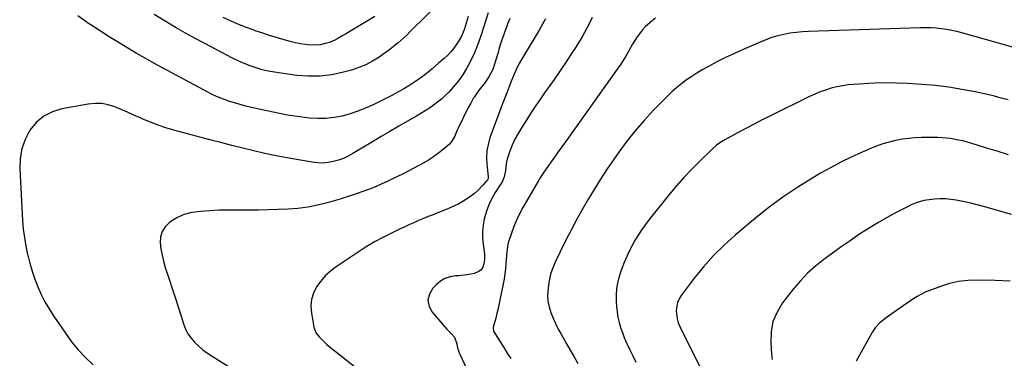
# Model space of a CAD drawing. Units: inches. Extents: x 1880299 to 1885670, y 459113 to 464474.
# Drawn here: x 1882727 to 1883284, y 462624 to 462816 of the extents above; entities that cross this region are included whole.
import ezdxf

# ---------------------------------------------------------------- set-up
doc = ezdxf.new("R2010")
doc.units = ezdxf.units.IN
doc.header["$MEASUREMENT"] = 0
doc.layers.add('7', color=7, linetype='Continuous')
doc.layers.add('8', color=7, linetype='Continuous')

msp = doc.modelspace()

# ---------------------------------------------------------------- linework, layer by layer
at = {"layer": '7', "color": 18}
for points in [[(1882967.42, 462828.74, 1946), (1882947.63, 462809.04, 1946), (1882945.98, 462807.44, 1946), (1882942.62, 462804.33, 1946), (1882940.9, 462802.81, 1946), (1882937.34, 462799.91, 1946), (1882935.51, 462798.54, 1946), (1882933.66, 462797.19, 1946), (1882930.2, 462794.78, 1946), (1882926.5, 462792.46, 1946), (1882922.67, 462790.42, 1946), (1882918.65, 462788.77, 1946), (1882914.51, 462787.4, 1946), (1882909.96, 462786.15, 1946), (1882903.42, 462784.77, 1946), (1882896.85, 462783.93, 1946), (1882890.22, 462783.9, 1946), (1882883.55, 462784.41, 1946), (1882871.01, 462786.14, 1946), (1882867.45, 462786.76, 1946), (1882863.94, 462787.54, 1946), (1882860.5, 462788.58, 1946), (1882857.1, 462789.78, 1946), (1882853.75, 462791.16, 1946), (1882850.44, 462792.61, 1946), (1882847.18, 462794.18, 1946), (1882843.95, 462795.81, 1946), (1882831.48, 462802.37, 1946), (1882826.05, 462805.29, 1946), (1882820.66, 462808.28, 1946), (1882815.32, 462811.36, 1946), (1882810.01, 462814.5, 1946), (1882802.88, 462818.82, 1946)], [(1882991.89, 462819.8, 1942), (1882987.85, 462806.83, 1942), (1882986.34, 462802.47, 1942), (1882984.64, 462798.17, 1942), (1882984.19, 462797.21, 1942), (1882982.67, 462794, 1942), (1882980.53, 462789.9, 1942), (1882979.67, 462788.38, 1942), (1882977.71, 462785.18, 1942), (1882975.61, 462782.09, 1942), (1882973.3, 462779.14, 1942), (1882970.84, 462776.31, 1942), (1882969.62, 462774.99, 1942), (1882967.61, 462772.96, 1942), (1882965.53, 462771.01, 1942), (1882963.32, 462769.2, 1942), (1882961.05, 462767.48, 1942), (1882958.69, 462765.87, 1942), (1882956.3, 462764.3, 1942), (1882953.86, 462762.8, 1942), (1882951.4, 462761.34, 1942), (1882946.34, 462758.46, 1942), (1882941.33, 462755.58, 1942), (1882936.34, 462752.68, 1942), (1882931.36, 462749.75, 1942), (1882926.4, 462746.79, 1942), (1882915.33, 462740.14, 1942), (1882912.68, 462738.71, 1942), (1882909.96, 462737.45, 1942), (1882907.13, 462736.44, 1942), (1882904.24, 462735.61, 1942), (1882901.29, 462735.09, 1942), (1882898.32, 462734.81, 1942), (1882895.35, 462734.89, 1942), (1882892.37, 462735.21, 1942), (1882884.5, 462736.55, 1942), (1882878.18, 462737.69, 1942), (1882871.86, 462738.91, 1942), (1882865.58, 462740.26, 1942), (1882859.31, 462741.69, 1942), (1882853.06, 462743.2, 1942), (1882846.81, 462744.75, 1942), (1882840.58, 462746.34, 1942), (1882834.36, 462747.97, 1942), (1882813.97, 462753.38, 1942), (1882809.48, 462754.7, 1942), (1882805.04, 462756.17, 1942), (1882800.68, 462757.86, 1942), (1882796.37, 462759.7, 1942), (1882795, 462760.34, 1942), (1882791.41, 462761.95, 1942), (1882787.81, 462763.54, 1942), (1882784.2, 462765.09, 1942), (1882780.57, 462766.61, 1942), (1882776.89, 462767.77, 1942), (1882773.18, 462768.49, 1942), (1882769.39, 462768.56, 1942), (1882765.55, 462768.2, 1942), (1882750.61, 462765.47, 1942), (1882745.2, 462763.75, 1942), (1882740.29, 462761.28, 1942), (1882736.13, 462757.69, 1942), (1882732.48, 462753.34, 1942), (1882729.82, 462748.2, 1942), (1882727.86, 462742.87, 1942), (1882726.94, 462737.27, 1942), (1882726.71, 462731.49, 1942), (1882728.37, 462702.27, 1942), (1882728.77, 462697.41, 1942), (1882729.35, 462692.57, 1942), (1882730.17, 462687.77, 1942), (1882731.16, 462682.99, 1942), (1882731.24, 462682.65, 1942), (1882732.42, 462678.09, 1942), (1882733.75, 462673.58, 1942), (1882735.28, 462669.14, 1942), (1882736.96, 462664.74, 1942), (1882738.87, 462660.44, 1942), (1882740.96, 462656.24, 1942), (1882743.32, 462652.19, 1942), (1882745.86, 462648.23, 1942), (1882752.58, 462638.45, 1942), (1882756.13, 462633.67, 1942), (1882759.9, 462629.08, 1942), (1882763.99, 462624.78, 1942), (1882768.31, 462620.67, 1942)], [(1882980.57, 462817.64, 1944), (1882980.09, 462815.76, 1944), (1882978.99, 462812.04, 1944), (1882978.37, 462810.2, 1944), (1882976.86, 462806.64, 1944), (1882974.92, 462803.3, 1944), (1882972.52, 462799.89, 1944), (1882970.85, 462797.81, 1944), (1882969.01, 462795.87, 1944), (1882967.08, 462794.02, 1944), (1882963.9, 462791.22, 1944), (1882961.97, 462789.55, 1944), (1882960.02, 462787.91, 1944), (1882958.04, 462786.31, 1944), (1882956.03, 462784.73, 1944), (1882953.99, 462783.21, 1944), (1882951.92, 462781.72, 1944), (1882949.81, 462780.3, 1944), (1882947.67, 462778.92, 1944), (1882947.06, 462778.54, 1944), (1882944.58, 462777.03, 1944), (1882942.07, 462775.57, 1944), (1882939.51, 462774.19, 1944), (1882936.94, 462772.85, 1944), (1882926.76, 462767.77, 1944), (1882922.51, 462765.82, 1944), (1882918.19, 462764.07, 1944), (1882913.75, 462762.62, 1944), (1882909.25, 462761.37, 1944), (1882904.67, 462760.52, 1944), (1882900.08, 462759.99, 1944), (1882895.45, 462759.95, 1944), (1882890.81, 462760.23, 1944), (1882889.19, 462760.42, 1944), (1882883.74, 462761.13, 1944), (1882878.31, 462761.97, 1944), (1882872.9, 462762.98, 1944), (1882867.52, 462764.1, 1944), (1882857.85, 462766.3, 1944), (1882854.65, 462767.07, 1944), (1882851.48, 462767.89, 1944), (1882848.33, 462768.81, 1944), (1882845.19, 462769.79, 1944), (1882842.1, 462770.89, 1944), (1882839.06, 462772.09, 1944), (1882836.09, 462773.46, 1944), (1882833.16, 462774.94, 1944), (1882802.65, 462791.36, 1944), (1882797.67, 462794.1, 1944), (1882792.73, 462796.9, 1944), (1882787.84, 462799.79, 1944), (1882782.99, 462802.75, 1944), (1882778.28, 462805.68, 1944), (1882775.82, 462807.22, 1944), (1882773.36, 462808.79, 1944), (1882770.92, 462810.37, 1944), (1882768.48, 462811.97, 1944), (1882765.69, 462813.85, 1944), (1882763.67, 462815.25, 1944), (1882759.72, 462818.18, 1944)], [(1882927.73, 462817.65, 1948), (1882912.71, 462808.65, 1948), (1882911.22, 462807.77, 1948), (1882909.74, 462806.9, 1948), (1882906.74, 462805.19, 1948), (1882905.21, 462804.4, 1948), (1882902.04, 462803.1, 1948), (1882900.4, 462802.58, 1948), (1882896.75, 462801.73, 1948), (1882894.4, 462801.44, 1948), (1882889.66, 462801.64, 1948), (1882888.57, 462801.8, 1948), (1882885.66, 462802.28, 1948), (1882882.76, 462802.85, 1948), (1882879.89, 462803.54, 1948), (1882875.12, 462804.87, 1948), (1882871.33, 462806.01, 1948), (1882867.56, 462807.19, 1948), (1882863.8, 462808.43, 1948), (1882860.06, 462809.7, 1948), (1882858.83, 462810.13, 1948), (1882854.51, 462811.72, 1948), (1882850.24, 462813.41, 1948), (1882846.03, 462815.26, 1948), (1882841.87, 462817.21, 1948)], [(1883024.37, 462816.4, 1938), (1883022.01, 462812.14, 1938), (1883020.78, 462810.04, 1938), (1883010.73, 462793.39, 1938), (1883008.92, 462790.14, 1938), (1883008.11, 462788.46, 1938), (1883006.63, 462785.04, 1938), (1883005.22, 462781.58, 1938), (1883003.61, 462777.51, 1938), (1883002.48, 462774.61, 1938), (1883001.36, 462771.7, 1938), (1883000.26, 462768.78, 1938), (1882999.17, 462765.86, 1938), (1882992.96, 462748.98, 1938), (1882991.91, 462745.37, 1938), (1882991.21, 462741.71, 1938), (1882991.02, 462738, 1938), (1882991.18, 462734.24, 1938), (1882991.96, 462727.23, 1938), (1882991.91, 462726.11, 1938), (1882991.59, 462725.35, 1938), (1882988.97, 462722.18, 1938), (1882985.95, 462719.01, 1938), (1882984.28, 462717.6, 1938), (1882984.19, 462717.53, 1938), (1882980.83, 462715.09, 1938), (1882978.12, 462713.33, 1938), (1882975.34, 462711.72, 1938), (1882972.45, 462710.3, 1938), (1882969.49, 462709.01, 1938), (1882963.49, 462706.66, 1938), (1882960.74, 462705.56, 1938), (1882957.99, 462704.46, 1938), (1882955.25, 462703.33, 1938), (1882952.52, 462702.19, 1938), (1882949.8, 462701.02, 1938), (1882947.09, 462699.83, 1938), (1882944.4, 462698.59, 1938), (1882941.72, 462697.33, 1938), (1882937.23, 462695.18, 1938), (1882932.38, 462692.72, 1938), (1882927.6, 462690.12, 1938), (1882922.94, 462687.33, 1938), (1882918.35, 462684.4, 1938), (1882905.86, 462676.03, 1938), (1882902.67, 462673.59, 1938), (1882899.72, 462670.92, 1938), (1882897.13, 462667.9, 1938), (1882894.77, 462664.66, 1938), (1882893.06, 462661.14, 1938), (1882891.92, 462657.51, 1938), (1882891.61, 462653.72, 1938), (1882891.86, 462649.82, 1938), (1882893.28, 462641.98, 1938), (1882893.59, 462640.76, 1938), (1882894.62, 462638.49, 1938), (1882896.16, 462636.46, 1938), (1882898.83, 462633.7, 1938), (1882900.55, 462632.14, 1938), (1882903.04, 462630.04, 1938), (1882904.31, 462629.01, 1938), (1882919.6, 462617.02, 1938)], [(1883050.85, 462817.17, 1936), (1883049.41, 462814.32, 1936), (1883047.95, 462811.48, 1936), (1883046.44, 462808.67, 1936), (1883044.88, 462805.89, 1936), (1883043.24, 462803.15, 1936), (1883041.54, 462800.45, 1936), (1883038.81, 462796.23, 1936), (1883035.68, 462791.47, 1936), (1883032.5, 462786.73, 1936), (1883029.25, 462782.05, 1936), (1883025.95, 462777.39, 1936), (1883024.26, 462775.03, 1936), (1883021.56, 462771.21, 1936), (1883018.91, 462767.35, 1936), (1883016.32, 462763.45, 1936), (1883013.79, 462759.52, 1936), (1883010.78, 462754.76, 1936), (1883008.86, 462751.56, 1936), (1883007.11, 462748.28, 1936), (1883005.55, 462744.9, 1936), (1883004.23, 462741.42, 1936), (1883002.73, 462737.05, 1936), (1883002.09, 462734.56, 1936), (1883001.74, 462730.46, 1936), (1883000.82, 462726.45, 1936), (1882999.98, 462724.58, 1936), (1882999.47, 462723.68, 1936), (1882995.95, 462718.04, 1936), (1882994.04, 462714.63, 1936), (1882992.34, 462711.11, 1936), (1882990.98, 462707.46, 1936), (1882989.69, 462703.09, 1936), (1882989.02, 462699.57, 1936), (1882988.64, 462696.03, 1936), (1882988.68, 462692.47, 1936), (1882989.01, 462688.9, 1936), (1882989.64, 462684.81, 1936), (1882989.8, 462683.27, 1936), (1882989.8, 462680.19, 1936), (1882989.48, 462677.68, 1936), (1882988.87, 462675.92, 1936), (1882987.95, 462674.44, 1936), (1882986.57, 462673.36, 1936), (1882984.43, 462672.42, 1936), (1882984.19, 462672.37, 1936), (1882979.96, 462671.48, 1936), (1882975.41, 462671.03, 1936), (1882973.46, 462670.95, 1936), (1882970.36, 462670.45, 1936), (1882967.46, 462669.51, 1936), (1882964.85, 462667.93, 1936), (1882962.44, 462665.91, 1936), (1882960.59, 462663.94, 1936), (1882958.67, 462660.54, 1936), (1882957.82, 462657.12, 1936), (1882958.54, 462653.68, 1936), (1882960.33, 462650.21, 1936), (1882966.05, 462643.63, 1936), (1882968.56, 462640.86, 1936), (1882971.16, 462638.17, 1936), (1882972.87, 462636.31, 1936), (1882974.19, 462632.48, 1936), (1882974.63, 462630.06, 1936), (1882975.65, 462626.94, 1936), (1882975.98, 462626.19, 1936), (1882979.42, 462618.85, 1936)], [(1883086.75, 462816.85, 1934), (1883084.76, 462815.35, 1934), (1883081.07, 462812.02, 1934), (1883079.38, 462810.19, 1934), (1883076.32, 462806.25, 1934), (1883073.65, 462802.04, 1934), (1883071.55, 462798.35, 1934), (1883069.78, 462795.31, 1934), (1883068.88, 462793.8, 1934), (1883067.02, 462790.83, 1934), (1883065.03, 462787.93, 1934), (1883035.75, 462746.86, 1934), (1883033.69, 462743.97, 1934), (1883031.62, 462741.08, 1934), (1883029.55, 462738.19, 1934), (1883027.48, 462735.3, 1934), (1883024.34, 462730.93, 1934), (1883023.84, 462730.22, 1934), (1883021.89, 462727.37, 1934), (1883020.98, 462725.91, 1934), (1883020.54, 462725.17, 1934), (1883011.52, 462709.54, 1934), (1883009.65, 462706.05, 1934), (1883007.93, 462702.5, 1934), (1883006.44, 462698.84, 1934), (1883005.1, 462695.12, 1934), (1883003.3, 462689.55, 1934), (1883002.78, 462687.54, 1934), (1883002.43, 462684.43, 1934), (1883002.27, 462682.35, 1934), (1883001.92, 462677.72, 1934), (1883001.65, 462674.9, 1934), (1883001.32, 462672.08, 1934), (1883000.9, 462669.27, 1934), (1883000.41, 462666.47, 1934), (1882998.79, 462658.11, 1934), (1882998.22, 462655.3, 1934), (1882997.6, 462652.5, 1934), (1882996.91, 462649.71, 1934), (1882996.19, 462646.93, 1934), (1882994.82, 462641.96, 1934), (1882994.76, 462641.68, 1934), (1882994.69, 462641.1, 1934), (1882994.89, 462639.98, 1934), (1882995.03, 462639.72, 1934), (1883000.75, 462630.35, 1934), (1883002.7, 462627.22, 1934), (1883004.68, 462624.11, 1934)], [(1883301.68, 462796.73, 1932), (1883260.17, 462808.48, 1932), (1883257.28, 462809.22, 1932), (1883254.37, 462809.88, 1932), (1883251.44, 462810.39, 1932), (1883248.49, 462810.82, 1932), (1883245.52, 462811.12, 1932), (1883242.54, 462811.32, 1932), (1883239.57, 462811.38, 1932), (1883236.58, 462811.35, 1932), (1883173.36, 462809.29, 1932), (1883169.82, 462809.08, 1932), (1883166.3, 462808.74, 1932), (1883162.79, 462808.22, 1932), (1883159.3, 462807.57, 1932), (1883155.86, 462806.73, 1932), (1883152.46, 462805.75, 1932), (1883149.13, 462804.57, 1932), (1883145.83, 462803.25, 1932), (1883136.29, 462799.09, 1932), (1883131.29, 462796.83, 1932), (1883126.33, 462794.47, 1932), (1883121.45, 462791.98, 1932), (1883116.61, 462789.38, 1932), (1883113.12, 462787.45, 1932), (1883110.11, 462785.68, 1932), (1883107.15, 462783.83, 1932), (1883104.29, 462781.84, 1932), (1883101.49, 462779.77, 1932), (1883098.78, 462777.57, 1932), (1883096.13, 462775.29, 1932), (1883093.59, 462772.9, 1932), (1883091.12, 462770.44, 1932), (1883085.38, 462764.48, 1932), (1883080.21, 462758.86, 1932), (1883075.23, 462753.11, 1932), (1883070.5, 462747.14, 1932), (1883065.95, 462741.02, 1932), (1883063.24, 462737.21, 1932), (1883059.31, 462731.5, 1932), (1883055.5, 462725.73, 1932), (1883051.86, 462719.85, 1932), (1883048.33, 462713.89, 1932), (1883045.53, 462709.02, 1932), (1883042.16, 462702.97, 1932), (1883038.87, 462696.88, 1932), (1883035.71, 462690.73, 1932), (1883032.64, 462684.52, 1932), (1883030.04, 462679.1, 1932), (1883028.53, 462675.51, 1932), (1883027.28, 462671.85, 1932), (1883026.41, 462668.09, 1932), (1883025.8, 462664.25, 1932), (1883025.57, 462659.86, 1932), (1883025.77, 462656.56, 1932), (1883026.44, 462653.32, 1932), (1883027.43, 462650.12, 1932), (1883028.73, 462646.99, 1932), (1883030.11, 462643.9, 1932), (1883031.62, 462640.86, 1932), (1883033.22, 462637.87, 1932), (1883034.11, 462636.29, 1932), (1883036.23, 462632.54, 1932), (1883038.36, 462628.81, 1932), (1883040.52, 462625.09, 1932), (1883042.7, 462621.37, 1932)], [(1883286.48, 462739.48, 1928), (1883280.01, 462741.49, 1928), (1883273.54, 462743.47, 1928), (1883265.12, 462746.02, 1928), (1883260.55, 462747.27, 1928), (1883258.23, 462747.8, 1928), (1883253.57, 462748.66, 1928), (1883251.22, 462748.94, 1928), (1883246.49, 462749.17, 1928), (1883237.32, 462749.16, 1928), (1883233.6, 462749.04, 1928), (1883229.89, 462748.76, 1928), (1883226.21, 462748.25, 1928), (1883222.55, 462747.57, 1928), (1883218.93, 462746.67, 1928), (1883215.36, 462745.63, 1928), (1883211.85, 462744.37, 1928), (1883208.39, 462742.98, 1928), (1883203.31, 462740.76, 1928), (1883197.4, 462738.06, 1928), (1883191.56, 462735.21, 1928), (1883185.82, 462732.16, 1928), (1883180.15, 462728.97, 1928), (1883175.14, 462726.04, 1928), (1883167.16, 462721.09, 1928), (1883159.35, 462715.89, 1928), (1883151.8, 462710.32, 1928), (1883144.43, 462704.49, 1928), (1883131.75, 462693.93, 1928), (1883125.45, 462688.31, 1928), (1883119.44, 462682.42, 1928), (1883113.84, 462676.13, 1928), (1883108.53, 462669.57, 1928), (1883101.19, 462659.83, 1928), (1883099.99, 462657.86, 1928), (1883099.06, 462655.79, 1928), (1883098.33, 462651.29, 1928), (1883098.87, 462646.66, 1928), (1883099.56, 462644.45, 1928), (1883100.45, 462642.28, 1928), (1883114.09, 462614.88, 1928)], [(1883288.11, 462705.64, 1926), (1883283.52, 462706.93, 1926), (1883278.94, 462708.25, 1926), (1883274.37, 462709.59, 1926), (1883272.26, 462710.21, 1926), (1883268.73, 462711.19, 1926), (1883265.18, 462712.09, 1926), (1883261.6, 462712.87, 1926), (1883256.87, 462713.78, 1926), (1883253.82, 462714.2, 1926), (1883250.77, 462714.45, 1926), (1883247.71, 462714.46, 1926), (1883244.64, 462714.31, 1926), (1883241.52, 462714.03, 1926), (1883238.52, 462713.59, 1926), (1883234.16, 462712.3, 1926), (1883231.36, 462711.12, 1926), (1883230, 462710.45, 1926), (1883222.49, 462706.54, 1926), (1883217.44, 462703.8, 1926), (1883212.44, 462700.95, 1926), (1883207.54, 462697.95, 1926), (1883202.71, 462694.84, 1926), (1883201.85, 462694.27, 1926), (1883196.8, 462690.85, 1926), (1883191.78, 462687.38, 1926), (1883186.82, 462683.84, 1926), (1883181.89, 462680.25, 1926), (1883177.16, 462676.44, 1926), (1883172.66, 462672.4, 1926), (1883168.51, 462668, 1926), (1883164.59, 462663.36, 1926), (1883158.59, 462655.63, 1926), (1883155.44, 462650.46, 1926), (1883153.14, 462645.03, 1926), (1883152.09, 462639.23, 1926), (1883151.89, 462633.17, 1926), (1883152.42, 462626.54, 1926), (1883152.79, 462623.62, 1926)], [(1883287.52, 462667.99, 1924), (1883279.02, 462668.38, 1924), (1883268.69, 462668.56, 1924), (1883263.39, 462668.35, 1924), (1883258.16, 462667.75, 1924), (1883253.03, 462666.56, 1924), (1883247.97, 462664.99, 1924), (1883241.36, 462662.52, 1924), (1883239.68, 462661.82, 1924), (1883236.42, 462660.21, 1924), (1883234.86, 462659.28, 1924), (1883231.8, 462657.29, 1924), (1883230.28, 462656.27, 1924), (1883228.78, 462655.24, 1924), (1883216.66, 462646.78, 1924), (1883213.6, 462644.35, 1924), (1883210.93, 462641.52, 1924), (1883210.19, 462640.46, 1924), (1883209.51, 462639.35, 1924), (1883200.3, 462622.73, 1924)]]:
    msp.add_polyline3d(points, dxfattribs=at)
at = {"layer": '8', "color": 18}
for points in [[(1883004.19, 462816.6, 1940), (1883003.14, 462813.97, 1940), (1883002.23, 462811.64, 1940), (1883001.37, 462809.29, 1940), (1883000.54, 462806.92, 1940), (1882999.74, 462804.55, 1940), (1882998.97, 462802.17, 1940), (1882998.23, 462799.78, 1940), (1882997.5, 462797.38, 1940), (1882995.57, 462790.8, 1940), (1882994.51, 462787.82, 1940), (1882992.33, 462783.61, 1940), (1882989.63, 462779.71, 1940), (1882987.49, 462777, 1940), (1882985.53, 462774.34, 1940), (1882984.19, 462772.34, 1940), (1882983.69, 462771.6, 1940), (1882982.03, 462768.75, 1940), (1882980.48, 462765.83, 1940), (1882974.94, 462754.49, 1940), (1882974.39, 462753.31, 1940), (1882972.87, 462749.7, 1940), (1882970.87, 462746.46, 1940), (1882969.96, 462745.55, 1940), (1882966.6, 462742.65, 1940), (1882963.87, 462740.45, 1940), (1882961.05, 462738.37, 1940), (1882958.09, 462736.49, 1940), (1882955.05, 462734.73, 1940), (1882944.23, 462728.96, 1940), (1882935.59, 462724.7, 1940), (1882926.81, 462720.81, 1940), (1882917.8, 462717.48, 1940), (1882908.63, 462714.53, 1940), (1882900.7, 462712.24, 1940), (1882895.27, 462710.88, 1940), (1882889.79, 462709.78, 1940), (1882884.26, 462709.08, 1940), (1882878.67, 462708.63, 1940), (1882873.06, 462708.42, 1940), (1882867.45, 462708.27, 1940), (1882861.83, 462708.2, 1940), (1882856.21, 462708.18, 1940), (1882849.77, 462708.21, 1940), (1882844.62, 462708.16, 1940), (1882839.48, 462708.03, 1940), (1882834.35, 462707.75, 1940), (1882829.22, 462707.38, 1940), (1882827.15, 462707.2, 1940), (1882823.17, 462706.53, 1940), (1882819.35, 462705.46, 1940), (1882815.76, 462703.78, 1940), (1882812.31, 462701.7, 1940), (1882811.47, 462701.1, 1940), (1882809.12, 462698.74, 1940), (1882807.37, 462696.1, 1940), (1882806.52, 462693.06, 1940), (1882806.27, 462689.74, 1940), (1882806.7, 462686.18, 1940), (1882807.29, 462682.66, 1940), (1882808.13, 462679.19, 1940), (1882809.13, 462675.76, 1940), (1882811.31, 462669.1, 1940), (1882813.02, 462663.88, 1940), (1882814.71, 462658.65, 1940), (1882816.38, 462653.42, 1940), (1882818.04, 462648.18, 1940), (1882819.44, 462643.71, 1940), (1882820.58, 462640.83, 1940), (1882821.98, 462638.09, 1940), (1882823.75, 462635.59, 1940), (1882825.78, 462633.24, 1940), (1882828.08, 462631.09, 1940), (1882830.46, 462629.06, 1940), (1882832.98, 462627.2, 1940), (1882835.59, 462625.45, 1940), (1882845.92, 462619.07, 1940)], [(1883286.33, 462770.5, 1930), (1883282.42, 462771.58, 1930), (1883278.49, 462772.56, 1930), (1883274.54, 462773.49, 1930), (1883267.61, 462775.02, 1930), (1883260.16, 462776.48, 1930), (1883252.68, 462777.71, 1930), (1883245.15, 462778.59, 1930), (1883237.58, 462779.23, 1930), (1883229.33, 462779.74, 1930), (1883223.17, 462779.99, 1930), (1883217.01, 462780.1, 1930), (1883210.85, 462779.96, 1930), (1883204.69, 462779.67, 1930), (1883198.95, 462779.28, 1930), (1883195.68, 462778.97, 1930), (1883192.44, 462778.52, 1930), (1883189.22, 462777.87, 1930), (1883186.04, 462777.09, 1930), (1883182.9, 462776.12, 1930), (1883179.8, 462775.04, 1930), (1883176.77, 462773.79, 1930), (1883173.79, 462772.42, 1930), (1883151.78, 462761.58, 1930), (1883147.09, 462759.23, 1930), (1883142.42, 462756.85, 1930), (1883137.78, 462754.4, 1930), (1883133.16, 462751.92, 1930), (1883125.93, 462747.98, 1930), (1883123.06, 462746.22, 1930), (1883121.24, 462744.89, 1930), (1883118.7, 462742.67, 1930), (1883111.35, 462735.55, 1930), (1883106.95, 462731.12, 1930), (1883102.67, 462726.6, 1930), (1883098.55, 462721.92, 1930), (1883094.55, 462717.13, 1930), (1883083.07, 462702.89, 1930), (1883078.88, 462697.17, 1930), (1883075.06, 462691.24, 1930), (1883071.79, 462684.98, 1930), (1883068.9, 462678.51, 1930), (1883066.95, 462673.55, 1930), (1883065.62, 462669.35, 1930), (1883064.68, 462665.09, 1930), (1883064.32, 462660.74, 1930), (1883064.35, 462656.33, 1930), (1883064.58, 462653.4, 1930), (1883064.91, 462650.43, 1930), (1883065.39, 462647.49, 1930), (1883066.07, 462644.6, 1930), (1883066.9, 462641.73, 1930), (1883067.88, 462638.9, 1930), (1883068.94, 462636.1, 1930), (1883070.09, 462633.35, 1930), (1883072.05, 462629.07, 1930), (1883073.75, 462625.61, 1930), (1883075.52, 462622.19, 1930)]]:
    msp.add_polyline3d(points, dxfattribs=at)

doc.saveas('drawing.dxf')
